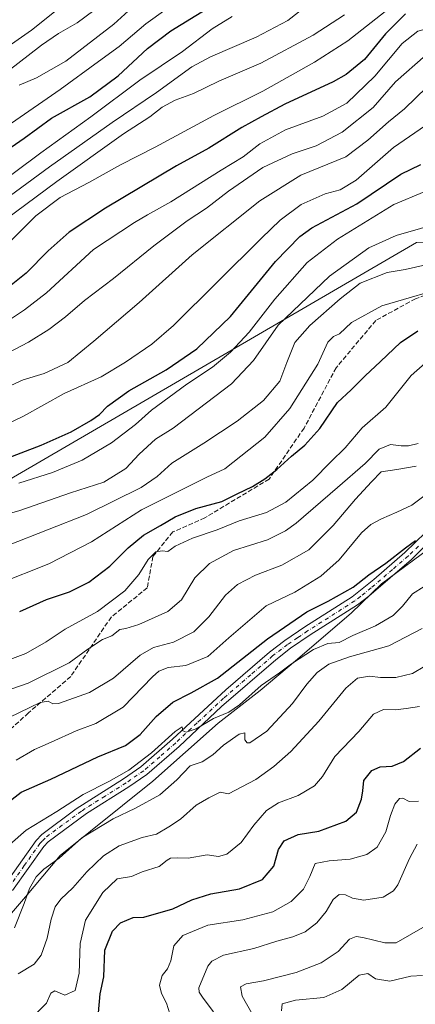
# Model space of a CAD drawing. Units: metres. Extents: x 593489 to 596927, y 4752202 to 4754563.
# Drawn here: x 593941 to 594079, y 4753436 to 4753781 of the extents above; entities that cross this region are included whole.
import ezdxf

# ---------------------------------------------------------------- set-up
doc = ezdxf.new("R2010")
doc.units = ezdxf.units.M
doc.header["$MEASUREMENT"] = 0
doc.linetypes.add('DGN Style 3', pattern=[2.307223, 1.648017, -0.659207])
doc.linetypes.add('DGN Style 4', pattern=[2.638475, 1.318413, -0.659207, 0.001648, -0.659207])
for name, color, linetype, lineweight in [('Arbolado forestal CxS', 92, 'Continuous', 0), ('Curva de nivel maestra', 30, 'Continuous', 30), ('Curva de nivel normal', 30, 'Continuous', 0), ('Espacio natural protegido', 121, 'Continuous', 13), ('Espacio natural protegido CxS', 121, 'Continuous', 0), ('Pista no pavimentada Cxs', 111, 'Continuous', 0), ('Pista no pavimentada eje', 91, 'DGN Style 4', 0), ('Senda', 7, 'DGN Style 3', 0)]:
    doc.layers.add(name, color=color, linetype=linetype, lineweight=lineweight)

# ---------------------------------------------------------------- blocks, each defined once
blk = doc.blocks.new('*U14')
at = {"layer": 'Arbolado forestal CxS', "color": 92, "linetype": 'Continuous', "lineweight": 0}
blk.add_polyline3d([(594322.6565, 4753758.2959, 560.155), (594312.7503, 4753751.7189, 555.9677), (594305.4829, 4753736.9375, 551.742), (594303.1601, 4753712.4141, 546.1758), (594283.9561, 4753709.7959, 547.2716), (594245.3015, 4753709.7961, 555.7149), (594140.2403, 4753704.8407, 581.6534), (594079.7805, 4753702.8593, 588.825), (593892.4525, 4753593.8363, 593.2481)], dxfattribs=at)

msp = doc.modelspace()

# ---------------------------------------------------------------- linework, layer by layer
at = {"layer": 'Arbolado forestal CxS', "color": 92, "linetype": 'Continuous', "lineweight": 0}
for points in [[(594303.1601, 4753712.4141, 546.1758), (594283.9561, 4753709.7959, 547.2716), (594245.3015, 4753709.7961, 555.7149), (594140.2403, 4753704.8407, 581.6534), (594079.7805, 4753702.8593, 588.825), (593892.4525, 4753593.8363, 593.2481), (593826.0457, 4753591.8541, 596.7982), (593722.9675, 4753600.7749, 611.6796), (593721.6599, 4753599.1187, 611.1384), (593715.3627, 4753591.1427, 607.9038), (593693.2325, 4753563.1121, 596.5535), (593680.3473, 4753532.3869, 580.165), (593680.3465, 4753494.7237, 560.4121), (593700.1685, 4753468.9545, 551.8585), (593736.8405, 4753449.1313, 539.9421), (593798.2909, 4753433.2731, 537.3817), (593944.9797, 4753425.3435, 528.1375), (594083.7397, 4753418.4045, 495.5859), (594103.8673, 4753411.9485, 492.8593)], [(593892.4525, 4753593.8363, 593.2481), (594079.7805, 4753702.8593, 588.825), (594140.2403, 4753704.8407, 581.6534), (594245.3015, 4753709.7961, 555.7149), (594283.9561, 4753709.7959, 547.2716), (594303.1601, 4753712.4141, 546.1758), (594302.9515, 4753710.2095, 545.6686), (594292.9663, 4753673.4127, 537.6118), (594282.9793, 4753652.8161, 532.9206), (594255.4233, 4753599.8391, 523.2835), (594218.3743, 4753529.0907, 510.8385), (594191.3135, 4753467.3057, 499.0673), (594158.9673, 4753450.7839, 494.8063), (594139.9801, 4753447.7781, 494.9487), (594119.0787, 4753431.4213, 495.0478)]]:
    msp.add_polyline3d(points, dxfattribs=at)
at = {"layer": 'Curva de nivel maestra', "color": 30, "linetype": 'Continuous', "lineweight": 30, "flags": 128}
for points, elevation in [([(593931.71, 4753731.9801), (593942.41, 4753739.3101), (593952.07, 4753746.3501), (593965.41, 4753753.7801), (593975.41, 4753761.1401), (593985.68, 4753770.7301), (593993.78, 4753776.9701), (594006.15, 4753784.5001)], 650), ([(594076, 4753782.9101), (594068.95, 4753775.8401), (594061.57, 4753766.9001), (594055.19, 4753761.7001), (594050.68, 4753759.1101), (594033.73, 4753751.2801), (594025.39, 4753746.7701), (594018.72, 4753743.1101), (594007.08, 4753735.8101), (593995.84, 4753729.6001), (593970.91, 4753714.7901), (593958.16, 4753706.4401), (593950.86, 4753699.9201), (593943.14, 4753692.0601), (593933.74, 4753684.5801)], 625), ([(593927.27, 4753623.8001), (593948.46, 4753631.7801), (593958.94, 4753636.5501), (593965.82, 4753640.4501), (593968.85, 4753642.6201), (593971.58, 4753645.4701), (593979.06, 4753650.8601), (593992.18, 4753658.2201), (594002.91, 4753665.5501), (594014.65, 4753676.8801), (594030.5, 4753696.1101), (594038.95, 4753704.8601), (594043.15, 4753707.9001), (594058.96, 4753716.3601), (594074.37, 4753726.7701), (594081.38, 4753730.1301)], 600), ([(593940.89, 4753573.5601), (593950.23, 4753577.8001), (593958.29, 4753580.5101), (593965.06, 4753583.8401), (593972.49, 4753589.4701), (593978.92, 4753595.9101), (593984.21, 4753600.3101), (593990.25, 4753603.6601), (593995.28, 4753606.7901), (594002.58, 4753609.6201), (594011.62, 4753612.1601), (594017.07, 4753614.8401), (594022.41, 4753617.4001), (594026.74, 4753620.0401), (594030.98, 4753623.3101), (594036.02, 4753628.0401), (594040.78, 4753631.8901), (594045.97, 4753637.6401), (594052.22, 4753646.8301), (594056.92, 4753651.2701), (594061.81, 4753656.1601), (594067.22, 4753661.1601), (594074.17, 4753667.7901), (594080.32, 4753671.9001)], 575), ([(593934, 4753504.6401), (593941.4, 4753510.3201), (593951.83, 4753514.8701), (593968.27, 4753522.6601), (593977.98, 4753526.6901), (593983.07, 4753530.5101), (593988.69, 4753536.7801), (593994.53, 4753541.8301), (594000.88, 4753545.1601), (594010.19, 4753550.1901), (594027.64, 4753563.9801), (594041.43, 4753573.4201), (594048.89, 4753577.1501), (594057.62, 4753582.1201), (594063.17, 4753586.3801), (594069.12, 4753590.5201), (594076.01, 4753595.8801), (594079.52, 4753598.4601)], 550), ([(593968.46, 4753433.0901), (593969.07, 4753439.7101), (593970.34, 4753445.6401), (593970.76, 4753454.9601), (593973.36, 4753461.6501), (593976.21, 4753464.5401), (593980.57, 4753466.4701), (593984.41, 4753466.5001), (593994.5, 4753469.4601), (594001.13, 4753472.6501), (594007.78, 4753474.6801), (594017.87, 4753476.4801), (594025.93, 4753479.7501), (594029.84, 4753484.4001), (594031.47, 4753490.2801), (594033.45, 4753493.2401), (594038.43, 4753495.4801), (594045.66, 4753496.7001), (594055.07, 4753500.1201), (594058.77, 4753503.3701), (594060.6, 4753507.8401), (594061.07, 4753510.7701), (594061.33, 4753514.4401), (594064.15, 4753517.9201), (594067.16, 4753519.1701), (594071.33, 4753519.4601), (594075.29, 4753521.0501), (594081.26, 4753525.7201)], 525)]:
    msp.add_lwpolyline(points, dxfattribs=dict(at, elevation=elevation))
at = {"layer": 'Curva de nivel normal', "color": 30, "linetype": 'Continuous', "lineweight": 0, "flags": 128}
for points, elevation in [([(593958.86, 4753788.42), (593945.06, 4753777.22), (593930.07, 4753766.75)], 670), ([(593932.85, 4753759.86), (593948.54, 4753771.87), (593954.49, 4753775.96), (593961.01, 4753779.77), (593975.41, 4753790.42)], 665), ([(593937.9, 4753703.52), (593946.49, 4753712.14), (593955.07, 4753718.52), (593965.07, 4753723.84), (593976.23, 4753730.01), (593988.37, 4753736.18), (594008.9, 4753747.34), (594026.07, 4753755.81), (594044.07, 4753765.99), (594055.74, 4753773.48), (594073.74, 4753787.53)], 630), ([(593922.41, 4753733.91), (593955.07, 4753756.43), (593968.44, 4753766.16), (593975.76, 4753771.47), (593985.02, 4753779.44), (593992.05, 4753784.42)], 655), ([(594122.41, 4753785.66), (594106.65, 4753779.22), (594097.35, 4753778.72), (594089.61, 4753779.34), (594080.28, 4753776.84), (594074.77, 4753772.46), (594065.25, 4753761.1), (594055.48, 4753751.56), (594047.03, 4753747.03), (594033.9, 4753742.27), (594025.03, 4753737.41), (594019.09, 4753732.82), (594011.48, 4753728.16), (593993.81, 4753717.1), (593985.63, 4753712.54), (593981.13, 4753709.81), (593966.74, 4753700.39), (593950.23, 4753685.16), (593942.57, 4753679.21), (593927.74, 4753669.47)], 620), ([(594042.21, 4753786.44), (594034.76, 4753780.57), (594023.68, 4753774.7), (594007.74, 4753767.87), (594001.16, 4753764.35), (593988.74, 4753755.34), (593973.29, 4753744.84), (593951.29, 4753729.36), (593935.43, 4753717.66)], 640), ([(593981.58, 4753786.23), (593973.88, 4753779.22), (593957.01, 4753766.36), (593946.83, 4753760.46), (593940.7, 4753757.89)], 660), ([(594054.6, 4753782.58), (594043.59, 4753775.44), (594025.37, 4753765.57), (594010.62, 4753759.29), (594001.7, 4753754.95), (593995.37, 4753752.62), (593990.78, 4753750.21), (593986.41, 4753746.83), (593977.27, 4753740.85), (593953.87, 4753724.19), (593928.48, 4753705.42)], 635), ([(594015.23, 4753782), (594008.24, 4753777.66), (593997.84, 4753769.65), (593982.94, 4753759.66), (593965.76, 4753746.77), (593948.32, 4753734.18), (593930.18, 4753720.8)], 645), ([(594083.12, 4753768.43), (594072.49, 4753759.1), (594064.61, 4753750.11), (594053.8, 4753741.43), (594044.75, 4753736.7), (594036.25, 4753733.87), (594026.04, 4753729.05), (594013.98, 4753720.79), (594006.35, 4753714.86), (593999.58, 4753710.37), (593987.83, 4753701.7), (593973.72, 4753690.19), (593963.57, 4753682.54), (593956.88, 4753676.76), (593951.04, 4753672.31), (593944.02, 4753667.95), (593936.64, 4753664.04)], 615), ([(593933.32, 4753650.75), (593942.11, 4753654.71), (593949.46, 4753656.91), (593957.74, 4753660.81), (593966.84, 4753668.25), (593982.74, 4753681.81), (594001.23, 4753698.44), (594024.99, 4753717.4), (594039.34, 4753726.44), (594055.06, 4753732.86), (594062.76, 4753738.7), (594070.07, 4753745.02), (594075.68, 4753749.66), (594083.5, 4753757.22)], 610), ([(594086.74, 4753746.31), (594071.79, 4753736.08), (594058.65, 4753724.69), (594053.13, 4753721.23), (594047.9, 4753719.89), (594039.47, 4753716.11), (594032.14, 4753710.63), (594025.56, 4753704.36), (593994.79, 4753673.78), (593987.14, 4753667.19), (593977.99, 4753660.92), (593969.41, 4753655.8), (593956.52, 4753649.94), (593942.21, 4753641.94), (593931.5, 4753636.85)], 605), ([(593940.58, 4753618.57), (593952.41, 4753622.23), (593962.8, 4753626.64), (593973, 4753632.66), (593981.47, 4753639.09), (593987.07, 4753644.04), (593999.41, 4753653.18), (594008.41, 4753659.16), (594014.74, 4753664.39), (594021.18, 4753671.44), (594030.17, 4753682.98), (594041.52, 4753695.84), (594052.12, 4753704.03), (594071.93, 4753716.14), (594082.45, 4753720.51)], 595), ([(593922.73, 4753603.7), (593940.96, 4753608.92), (593958.73, 4753615.09), (593970.32, 4753618.86), (593978, 4753623.62), (593982.7, 4753628.65), (593988.39, 4753633.93), (593994.64, 4753637.74), (594015.05, 4753653.27), (594022.74, 4753661.44), (594031.41, 4753673.86), (594049.33, 4753690.99), (594063.11, 4753700.98), (594072.67, 4753705.3), (594089.74, 4753710.22)], 590), ([(594083.13, 4753694.96), (594075.85, 4753693.35), (594069.52, 4753692.32), (594060.07, 4753688.53), (594053.07, 4753683.04), (594042.48, 4753673.76), (594037.27, 4753667.77), (594034.37, 4753660.77), (594031.98, 4753654.28), (594026.21, 4753647.48), (594017.05, 4753640.28), (594005.37, 4753632.55), (593994.21, 4753625.56), (593989.04, 4753620.89), (593983.39, 4753617.04), (593964.32, 4753607.61), (593936.94, 4753596.8)], 585), ([(593933.41, 4753583.29), (593951.07, 4753590.26), (593966.03, 4753597.98), (593983.55, 4753609.16), (594006.41, 4753620.65), (594012.74, 4753623.56), (594026.74, 4753634.64), (594035.47, 4753644.73), (594045.33, 4753660.23), (594048.8, 4753667.85), (594050.74, 4753669.84), (594052.91, 4753670.78), (594057.1, 4753674.82), (594067.65, 4753680.61), (594093.21, 4753688.13)], 580), ([(593936.49, 4753556.42), (593943.02, 4753558.87), (593950.13, 4753562.92), (593956.79, 4753567.39), (593968.17, 4753573.56), (593977.75, 4753580.85), (593982.64, 4753586.59), (593985.9, 4753591.85), (593988.61, 4753594.52), (593990.74, 4753594.87), (593992.72, 4753594.57), (593995.31, 4753596.5), (594001.38, 4753599.24), (594010.07, 4753602.17), (594017.73, 4753605.35), (594027.35, 4753608.24), (594034.06, 4753611.82), (594043.58, 4753619.59), (594049.79, 4753626.01), (594054.86, 4753630.93), (594060.85, 4753637.92), (594069.1, 4753645.19), (594077.92, 4753656.29), (594082.88, 4753660.54)], 570), ([(593935.49, 4753545.52), (593943.84, 4753548.54), (593958.17, 4753555.58), (593964.77, 4753560.44), (593969.93, 4753563.77), (593973.21, 4753565.03), (593975.99, 4753567.29), (593978.02, 4753567.67), (593982.58, 4753569.05), (593992.78, 4753573.56), (593997.52, 4753577.73), (594002.26, 4753585.41), (594007.36, 4753590.44), (594015.74, 4753594.95), (594027.6, 4753598.74), (594034, 4753601.8), (594037.68, 4753604.48), (594052.2, 4753616.99), (594061.89, 4753625.42), (594066.74, 4753630.43), (594070.74, 4753632.08), (594074.41, 4753631.56), (594077.07, 4753631.56), (594080.41, 4753632.45)], 565), ([(593937.25, 4753536.44), (593948.11, 4753541.67), (593950.81, 4753542.14), (593952.45, 4753541.23), (593954.43, 4753541.32), (593965.32, 4753545.22), (593973.74, 4753550.29), (593983.07, 4753558.28), (593987.76, 4753560.99), (593994.74, 4753562.9), (594001.83, 4753566.52), (594007.14, 4753571.69), (594012.91, 4753579.25), (594017.2, 4753583.09), (594023.41, 4753586.36), (594032.66, 4753589.81), (594042.09, 4753595.13), (594050.66, 4753603.69), (594058.41, 4753612.94), (594064.07, 4753619.04), (594067.41, 4753622.46), (594072.99, 4753623.32), (594079.65, 4753624.46)], 560), ([(593939.7, 4753521.55), (593946.07, 4753525.23), (593951.87, 4753527.78), (593960.61, 4753531.78), (593967.54, 4753534.36), (593977.07, 4753540.06), (593987.36, 4753550.69), (593989.6, 4753552.66), (593992.91, 4753553.97), (593999.03, 4753554.63), (594006.74, 4753557.82), (594014.17, 4753564.38), (594027.17, 4753575.58), (594037.26, 4753580.37), (594046.37, 4753585.91), (594052.74, 4753591.66), (594060.56, 4753601.09), (594063.8, 4753604.09), (594067.57, 4753606.02), (594072.96, 4753608.34), (594078.2, 4753610.77), (594083.35, 4753614.66)], 555), ([(594082.48, 4753582.36), (594078.37, 4753579.82), (594074.92, 4753575.45), (594071.64, 4753572.19), (594065.42, 4753568.55), (594057.59, 4753565.16), (594052.74, 4753562.71), (594048.74, 4753562.33), (594043.74, 4753560.25), (594036.05, 4753555.31), (594031.8, 4753552.13), (594025.39, 4753547.65), (594017.91, 4753540.95), (594014.11, 4753538.35), (594008.77, 4753536.14), (594002.68, 4753532.51), (593999.15, 4753531.37), (593998, 4753531.83), (593997.74, 4753533.22), (593995.28, 4753531.61), (593987.07, 4753524.14), (593979.07, 4753518.02), (593972.07, 4753514.02), (593963.07, 4753509.52), (593953.9, 4753503.6), (593943.16, 4753497.01), (593937.4, 4753492.03)], 545), ([(593939.12, 4753462.8), (593942.46, 4753471.3), (593944.27, 4753476.56), (593946.61, 4753480.71), (593949.35, 4753483.34), (593954.66, 4753487.22), (593962.66, 4753494.34), (593973.57, 4753501.02), (593981.41, 4753504.71), (593989.96, 4753509.44), (593995.94, 4753514.64), (594000.63, 4753519.53), (594004.78, 4753520.96), (594008.54, 4753523.44), (594012.22, 4753526.78), (594017.74, 4753530.68), (594019.7, 4753531.12), (594019.77, 4753528.7), (594020.55, 4753527.57), (594021.5, 4753527.61), (594027.44, 4753531.7), (594036.42, 4753541.41), (594041.38, 4753548.11), (594045.08, 4753552.25), (594049.13, 4753555.19), (594056.41, 4753557.74), (594070.08, 4753561.59), (594081.77, 4753567.6)], 540), ([(593940.41, 4753446.65), (593945.98, 4753450.09), (593948.39, 4753453.22), (593950.52, 4753459.21), (593951.97, 4753465.88), (593953.33, 4753470.11), (593955.31, 4753472.79), (593959.53, 4753476.78), (593964.43, 4753482.46), (593970.29, 4753488.02), (593975.74, 4753491.48), (593983.74, 4753494.46), (593988.84, 4753495.64), (593993.13, 4753498.13), (593997.23, 4753500.82), (594002.64, 4753505.77), (594007.13, 4753508.35), (594011.14, 4753510.31), (594014.03, 4753509.73), (594023.53, 4753514.8), (594029.85, 4753519.33), (594035.77, 4753524.52), (594045.66, 4753535.18), (594055.08, 4753546.71), (594059.13, 4753550.23), (594063.31, 4753550.97), (594067.18, 4753550.43), (594072.61, 4753550.49), (594078.37, 4753551.86), (594082.77, 4753554.43)], 535), ([(593946.54, 4753432.65), (593950.32, 4753436.44), (593951.81, 4753439.94), (593953.24, 4753440.74), (593956.67, 4753439.18), (593960.26, 4753440.87), (593961.75, 4753446.9), (593962.06, 4753457.32), (593963.93, 4753465.47), (593969.95, 4753475.16), (593975.02, 4753479.93), (593979.99, 4753480.74), (593983.72, 4753482.39), (593989.74, 4753484.3), (593992.53, 4753486.54), (593993.75, 4753487.21), (593995.99, 4753487.36), (593999.85, 4753487.22), (594006.48, 4753488.34), (594010.5, 4753487.77), (594013.41, 4753488.58), (594018.41, 4753492.66), (594022.89, 4753498.76), (594027.35, 4753503.89), (594031.56, 4753506.61), (594038.41, 4753509.12), (594044.07, 4753512.48), (594046.94, 4753515.81), (594051.21, 4753522.8), (594059.66, 4753531.55), (594064.8, 4753537.58), (594068.26, 4753539.3), (594072.48, 4753539.1), (594076.25, 4753539.6), (594080.86, 4753540.33)], 530), ([(593993.46, 4753432.73), (593992.35, 4753436.37), (593990.56, 4753439.81), (593989.79, 4753442.7), (593990.8, 4753446.11), (593992.61, 4753448.44), (593993.76, 4753451.23), (593994.91, 4753456.46), (593997.97, 4753460.07), (594006.77, 4753463.76), (594019.03, 4753465.56), (594029.48, 4753468.44), (594035.89, 4753471.99), (594040.29, 4753476.36), (594042.44, 4753480.78), (594044.39, 4753485.38), (594049.28, 4753486.24), (594056.58, 4753486.84), (594062.48, 4753488.47), (594066.02, 4753491.11), (594069.05, 4753496.44), (594070.67, 4753502.11), (594072.2, 4753506.11), (594073.91, 4753508.13), (594075.09, 4753508.23), (594077.24, 4753507.03), (594080.5, 4753507.15)], 520), ([(594008.8, 4753433.34), (594005.19, 4753438.13), (594003.7, 4753440.24), (594003.67, 4753441.84), (594006.71, 4753449.38), (594008.12, 4753451.13), (594012.24, 4753453.18), (594022.85, 4753455.59), (594030.95, 4753458.13), (594036.5, 4753459.65), (594040.8, 4753461.44), (594044.92, 4753464.56), (594048.16, 4753468.57), (594050.66, 4753472.69), (594052.76, 4753474.48), (594054.92, 4753474.34), (594057.47, 4753473.17), (594061.38, 4753472.54), (594068.12, 4753473.58), (594071.73, 4753475.81), (594073.26, 4753477.9), (594077.43, 4753487.11), (594080.07, 4753492.11)], 515), ([(594022.28, 4753432.64), (594018.75, 4753438.93), (594018.24, 4753442.12), (594020.17, 4753443.22), (594026.21, 4753444.27), (594037.74, 4753447.21), (594046.41, 4753450.57), (594052.41, 4753454.54), (594056.4, 4753458.88), (594058.71, 4753459.82), (594060.99, 4753459.39), (594068.77, 4753457.57), (594072.74, 4753457.59), (594082.09, 4753462.97)], 510), ([(594032.59, 4753433.74), (594032.83, 4753436.22), (594037.45, 4753437.51), (594047.33, 4753438.39), (594053.63, 4753441.23), (594059.8, 4753446.29), (594062.8, 4753446.81), (594065.49, 4753444.97), (594070.46, 4753444.17), (594077.81, 4753445.88), (594081.97, 4753446.06)], 505)]:
    msp.add_lwpolyline(points, dxfattribs=dict(at, elevation=elevation))
at = {"layer": 'Espacio natural protegido', "color": 121, "linetype": 'Continuous', "lineweight": 13, "flags": 128}
msp.add_lwpolyline([(594086.8291, 4753597.4848), (594067.5208, 4753583.3111), (594056.9255, 4753572.9482), (594037.4681, 4753556.2625), (594025.0859, 4753545.9287), (594010.3826, 4753534.4458), (593987.5541, 4753514.1592), (593955.0515, 4753488.1316), (593942.9402, 4753473.7088), (593932.9879, 4753462.2079)], dxfattribs=at)
at = {"layer": 'Espacio natural protegido CxS', "color": 121, "linetype": 'Continuous', "lineweight": 0, "flags": 128}
msp.add_lwpolyline([(593932.9879, 4753462.2079), (593942.9402, 4753473.7088), (593955.0515, 4753488.1316), (593987.5541, 4753514.1592), (594010.3826, 4753534.4458), (594025.0859, 4753545.9287), (594037.4681, 4753556.2625), (594056.9255, 4753572.9482), (594067.5208, 4753583.3111), (594086.8291, 4753597.4848)], dxfattribs=at)
at = {"layer": 'Pista no pavimentada Cxs', "color": 111, "linetype": 'Continuous', "lineweight": 0}
for points in [[(593935.7159, 4753477.9201, 547.6449), (593946.7059, 4753493.3901, 554.4005), (593948.6559, 4753495.4801, 554.7512), (593960.6559, 4753504.4801, 553.3785), (593977.2559, 4753514.9701, 555.2221), (593983.3159, 4753519.1401, 553.0028), (593994.4359, 4753528.8301, 558.0058), (594013.0559, 4753546.1401, 561.71), (594028.4059, 4753559.3101, 563.2369), (594033.7359, 4753563.4201, 563.5674), (594040.7759, 4753568.1701, 557.584), (594057.2459, 4753578.6701, 561.1717), (594064.8359, 4753584.7701, 560.1332), (594075.7759, 4753594.2201, 564.7304), (594082.9359, 4753601.2001, 558.1691)], [(593935.7159, 4753477.9201, 547.6449), (593946.7059, 4753493.3901, 554.4005), (593948.6559, 4753495.4801, 554.7512), (593960.6559, 4753504.4801, 553.3785), (593977.2559, 4753514.9701, 555.2221), (593983.3159, 4753519.1401, 553.0028), (593994.4359, 4753528.8301, 558.0058), (594013.0559, 4753546.1401, 561.71), (594028.4059, 4753559.3101, 563.2369), (594033.7359, 4753563.4201, 563.5674), (594040.7759, 4753568.1701, 557.584), (594057.2459, 4753578.6701, 561.1717), (594064.8359, 4753584.7701, 560.1332), (594075.7759, 4753594.2201, 564.7304), (594082.9359, 4753601.2001, 558.1691)], [(594087.1959, 4753600.9801, 558.8228), (594078.0559, 4753591.7601, 567.2165), (594063.1159, 4753578.9901, 563.0879), (594059.1759, 4753575.9201, 561.0832), (594042.6159, 4753565.3601, 559.5483), (594035.6959, 4753560.7001, 561.9643), (594030.5259, 4753556.7101, 558.8444), (594011.5859, 4753540.3101, 554.5755), (593996.6859, 4753526.3401, 554.7887), (593985.3759, 4753516.4901, 548.9983), (593979.0959, 4753512.1701, 550.7844), (593964.3359, 4753502.8901, 553.4436), (593950.8959, 4753492.9701, 553.5877), (593949.3059, 4753491.2601, 553.0468), (593938.4159, 4753475.9201, 550.84)], [(594087.1959, 4753600.9801, 558.8228), (594078.0559, 4753591.7601, 567.2165), (594063.1159, 4753578.9901, 563.0879), (594059.1759, 4753575.9201, 561.0832), (594042.6159, 4753565.3601, 559.5483), (594035.6959, 4753560.7001, 561.9643), (594030.5259, 4753556.7101, 558.8444), (594011.5859, 4753540.3101, 554.5755), (593996.6859, 4753526.3401, 554.7887), (593985.3759, 4753516.4901, 548.9983), (593979.0959, 4753512.1701, 550.7844), (593964.3359, 4753502.8901, 553.4436), (593950.8959, 4753492.9701, 553.5877), (593949.3059, 4753491.2601, 553.0468), (593938.4159, 4753475.9201, 550.84)]]:
    msp.add_polyline3d(points, dxfattribs=at)
at = {"layer": 'Pista no pavimentada eje', "color": 91, "linetype": 'DGN Style 4', "lineweight": 0}
msp.add_polyline3d([(594080.4801, 4753596.4801, 563.0403), (594076.9001, 4753592.9901, 565.8365), (594071.4301, 4753588.2651, 562.9797), (594063.9601, 4753581.8801, 561.5501), (594060.1651, 4753578.8301, 562.1857), (594058.1951, 4753577.2951, 560.1663), (594041.6801, 4753566.7651, 557.7632), (594038.2201, 4753564.4351, 558.7874), (594034.7001, 4753562.0601, 562.99), (594029.4501, 4753558.0101, 561.4856), (594021.7751, 4753551.4251, 559.5264), (594012.3051, 4753543.2251, 557.6134), (594002.9951, 4753534.5701, 553.193), (593995.5451, 4753527.5851, 555.9197), (593989.9851, 4753522.7401, 552.0757), (593984.3301, 4753517.8151, 550.126), (593978.1601, 4753513.5701, 552.2881), (593970.7801, 4753508.9301, 556.5025), (593962.4801, 4753503.6851, 554.0207), (593955.7601, 4753498.7251, 550.7789), (593949.7601, 4753494.2251, 553.8425), (593948.7851, 4753493.1801, 553.5567), (593947.9901, 4753492.3251, 552.9986), (593942.4951, 4753484.5901, 552.9922), (593937.0501, 4753476.9201, 547.8807)], dxfattribs=at)
at = {"layer": 'Senda', "color": 7, "linetype": 'DGN Style 3', "lineweight": 0}
msp.add_polyline3d([(594198.5427, 4753798.2125, 613.8969), (594191.9281, 4753777.3765, 606.3831), (594169.7693, 4753758.5249, 609.8075), (594138.3499, 4753732.3973, 609.2049), (594124.7899, 4753719.4989, 607.1685), (594121.1519, 4753709.9077, 601.7012), (594117.5139, 4753699.9859, 599.813), (594100.3159, 4753690.3947, 596.3694), (594079.4801, 4753683.1185, 597.4047), (594065.5893, 4753675.5117, 596.7992), (594051.6987, 4753658.9753, 587.9177), (594040.4539, 4753637.8085, 592.5974), (594028.2169, 4753619.9491, 592.1344), (594005.7273, 4753606.3893, 589.3701), (593994.4825, 4753601.4283, 585.4857), (593987.5371, 4753592.8293, 583.1572), (593985.5527, 4753581.9153, 579.631), (593972.9849, 4753571.6627, 582.7589), (593958.7637, 4753550.8267, 575.9405), (593943.9799, 4753538.0963, 573.3067), (593929.6925, 4753525.1317, 574.3702)], dxfattribs=at)

# ---------------------------------------------------------------- block references
at = {"layer": 'Arbolado forestal CxS', "color": 92, "linetype": 'Continuous', "lineweight": 0}
msp.add_blockref('*U14', (0, 0), dxfattribs=at)

doc.saveas('drawing.dxf')
